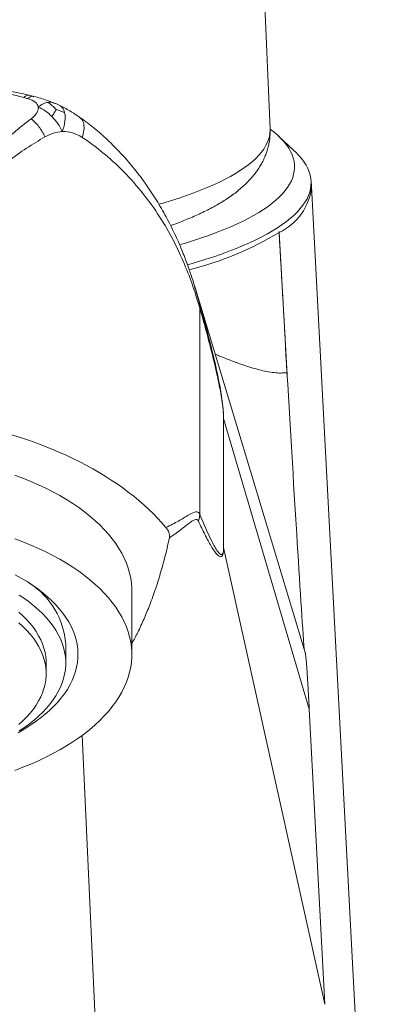
# Model space of a CAD drawing. Units: millimetres. Extents: x -104 to 318, y -174 to 276.
# Drawn here: x 114 to 129, y 118 to 159 of the extents above; entities that cross this region are included whole.
import ezdxf

# ---------------------------------------------------------------- set-up
doc = ezdxf.new("R2010")
doc.units = ezdxf.units.MM

msp = doc.modelspace()

# ---------------------------------------------------------------- linework, layer by layer
at = {"color": 7, "linetype": 'Continuous', "lineweight": 15}
for p, q in [((124.116, 154.247), (122.851, 183.514)), ((114.459, 155.569), (114.274, 155.613)), ((124.118, 154.136), (124.115, 154.247)), ((125.092, 153.361), (124.445, 153.963)), ((129.029, 90.787), (125.812, 151.887)), ((124.485, 150.008), (124.812, 144.193)), ((118.467, 132.775), (118.467, 135.373)), ((115.767, 132.428), (115.767, 133.208)), ((114.967, 131.995), (114.967, 132.428)), ((126.36, 118.492), (125.717, 130.54))]:
    msp.add_line(p, q, dxfattribs=at)
at = {"color": 8, "linetype": 'Continuous', "lineweight": 0}
for p, q in [((124.117, 154.196), (124.116, 154.247)), ((121.24, 146.935), (121.24, 138.502)), ((122.216, 142.409), (122.216, 137.141)), ((122.216, 142.409), (122.218, 142.409)), ((122.218, 142.409), (125.717, 130.54)), ((122.218, 137.141), (122.218, 142.409)), ((122.216, 137.141), (122.218, 137.141)), ((122.218, 137.141), (126.36, 118.492)), ((116.439, 129.475), (117.435, 107.898))]:
    msp.add_line(p, q, dxfattribs=at)
at = {"color": 8, "linetype": 'Continuous', "lineweight": 0, "flags": 128}
msp.add_lwpolyline([(119.576, 151.163), (119.754, 151.214), (120.082, 151.313), (120.399, 151.414), (120.705, 151.518), (120.998, 151.624), (121.28, 151.732), (121.55, 151.842), (121.807, 151.954), (122.051, 152.068), (122.283, 152.184), (122.502, 152.301), (122.707, 152.42), (122.899, 152.541), (123.077, 152.663), (123.242, 152.786), (123.393, 152.911), (123.53, 153.036), (123.652, 153.163), (123.761, 153.29), (123.855, 153.418), (123.935, 153.547), (124.001, 153.676), (124.052, 153.806), (124.088, 153.936), (124.11, 154.066), (124.117, 154.196)], dxfattribs=at)
at = {"color": 7, "linetype": 'Continuous', "lineweight": 15, "flags": 128}
for points in [[(124.118, 154.235), (124.118, 154.235), (124.28, 154.108), (124.427, 153.979), (124.561, 153.849), (124.68, 153.719), (124.786, 153.587), (124.876, 153.455), (124.953, 153.323), (125.015, 153.189), (125.062, 153.056), (125.095, 152.922), (125.113, 152.788), (125.117, 152.654), (125.106, 152.519), (125.08, 152.385), (125.04, 152.252), (124.986, 152.118), (124.916, 151.985), (124.833, 151.853), (124.735, 151.721), (124.622, 151.59), (124.496, 151.46), (124.355, 151.331), (124.201, 151.203), (124.032, 151.076), (123.85, 150.95), (123.654, 150.826), (123.445, 150.703), (123.222, 150.582), (122.987, 150.463), (122.738, 150.345), (122.477, 150.229), (122.203, 150.115), (121.917, 150.003), (121.618, 149.893), (121.308, 149.786), (120.987, 149.681), (120.654, 149.578), (120.418, 149.508)], [(120.741, 148.692), (120.796, 148.708), (121.147, 148.81), (121.486, 148.915), (121.815, 149.022), (122.131, 149.131), (122.436, 149.243), (122.729, 149.356), (123.01, 149.472), (123.278, 149.59), (123.534, 149.709), (123.776, 149.83), (124.006, 149.954), (124.222, 150.078), (124.425, 150.204), (124.614, 150.332), (124.79, 150.461), (124.951, 150.591), (125.099, 150.722), (125.233, 150.854), (125.352, 150.987), (125.457, 151.121), (125.548, 151.256), (125.625, 151.391), (125.687, 151.526), (125.734, 151.663), (125.767, 151.799), (125.785, 151.935), (125.789, 152.072), (125.778, 152.209), (125.752, 152.345), (125.712, 152.481), (125.658, 152.617), (125.588, 152.753), (125.505, 152.888), (125.407, 153.022), (125.294, 153.155), (125.168, 153.288), (125.092, 153.361)], [(125.553, 132.859), (122.756, 142.11), (121.023, 147.841)], [(125.509, 133.001), (125.499, 133.145), (125.484, 133.364), (125.468, 133.596), (125.451, 133.841), (125.434, 134.099), (125.416, 134.37), (125.398, 134.652), (125.379, 134.947), (125.359, 135.254), (125.338, 135.572), (125.317, 135.901), (125.296, 136.241), (125.274, 136.591), (125.251, 136.952), (125.228, 137.323), (125.204, 137.703), (125.18, 138.092), (125.156, 138.49), (125.131, 138.897), (125.105, 139.311), (125.08, 139.734), (125.053, 140.163), (125.027, 140.6), (125, 141.043), (124.973, 141.492), (124.946, 141.946), (124.919, 142.406), (124.891, 142.871), (124.863, 143.34), (124.835, 143.813), (124.807, 144.289)], [(113.691, 140.101), (114.02, 139.975), (114.34, 139.844), (114.651, 139.706), (114.952, 139.564), (115.243, 139.416), (115.523, 139.263), (115.792, 139.105), (116.05, 138.942), (116.296, 138.775), (116.53, 138.604), (116.752, 138.429), (116.962, 138.25), (117.158, 138.068), (117.342, 137.882), (117.512, 137.693), (117.669, 137.501), (117.813, 137.306), (117.942, 137.109), (118.058, 136.91), (118.159, 136.709), (118.247, 136.506), (118.319, 136.302), (118.378, 136.097), (118.422, 135.891), (118.451, 135.684), (118.466, 135.476), (118.467, 135.373)], [(113.691, 137.503), (114.02, 137.377), (114.34, 137.245), (114.651, 137.108), (114.952, 136.965), (115.243, 136.818), (115.523, 136.665), (115.792, 136.507), (116.05, 136.344), (116.296, 136.177), (116.53, 136.006), (116.752, 135.831), (116.962, 135.652), (117.158, 135.47), (117.342, 135.284), (117.512, 135.095), (117.669, 134.903), (117.813, 134.708), (117.942, 134.511), (118.058, 134.312), (118.159, 134.111), (118.247, 133.908), (118.319, 133.704), (118.378, 133.499), (118.422, 133.292), (118.451, 133.086), (118.466, 132.878), (118.466, 132.671), (118.451, 132.464), (118.422, 132.257), (118.378, 132.051), (118.319, 131.845), (118.247, 131.641), (118.159, 131.439), (118.058, 131.237), (117.942, 131.038), (117.813, 130.841), (117.669, 130.647), (117.512, 130.455), (117.342, 130.266), (117.158, 130.08), (116.962, 129.897), (116.752, 129.718), (116.53, 129.543), (116.296, 129.372), (116.05, 129.205), (115.792, 129.043), (115.523, 128.885), (115.243, 128.732), (114.952, 128.584), (114.651, 128.441), (114.34, 128.304), (114.02, 128.172), (113.691, 128.046)], [(113.697, 136.034), (113.946, 135.895), (114.184, 135.752), (114.41, 135.604), (114.625, 135.452), (114.828, 135.295), (115.019, 135.135), (115.197, 134.972), (115.362, 134.804), (115.513, 134.634), (115.652, 134.461), (115.777, 134.286), (115.888, 134.108), (115.985, 133.928), (116.068, 133.746), (116.136, 133.563), (116.191, 133.379), (116.231, 133.193), (116.256, 133.008), (116.267, 132.821), (116.263, 132.635), (116.245, 132.449), (116.212, 132.263), (116.165, 132.078), (116.104, 131.895), (116.028, 131.712), (115.938, 131.531), (115.834, 131.352), (115.716, 131.176), (115.584, 131.001), (115.439, 130.83), (115.281, 130.661), (115.109, 130.496), (114.925, 130.334), (114.728, 130.175), (114.519, 130.021), (114.299, 129.871), (114.066, 129.725), (113.823, 129.584)], [(113.865, 129.653), (114.081, 129.798), (114.286, 129.947), (114.478, 130.101), (114.658, 130.258), (114.826, 130.418), (114.98, 130.582), (115.121, 130.749), (115.249, 130.919), (115.363, 131.09), (115.463, 131.264), (115.549, 131.44), (115.621, 131.618), (115.679, 131.797), (115.722, 131.976), (115.751, 132.157), (115.766, 132.338), (115.766, 132.519), (115.751, 132.7), (115.722, 132.88), (115.679, 133.06), (115.621, 133.239), (115.549, 133.416), (115.463, 133.592), (115.363, 133.766), (115.249, 133.938), (115.121, 134.108), (114.98, 134.274), (114.826, 134.438), (114.658, 134.599), (114.478, 134.756), (114.286, 134.909), (114.081, 135.059), (113.865, 135.204)], [(114.967, 132.428), (114.966, 132.515), (114.951, 132.689), (114.922, 132.862), (114.878, 133.035), (114.819, 133.206), (114.746, 133.376), (114.659, 133.545), (114.558, 133.711), (114.443, 133.875), (114.314, 134.037), (114.172, 134.196), (114.016, 134.351), (113.848, 134.503)], [(113.848, 129.92), (114.016, 130.072), (114.172, 130.228), (114.314, 130.387), (114.443, 130.548), (114.558, 130.712), (114.659, 130.879), (114.746, 131.047), (114.819, 131.217), (114.878, 131.389), (114.922, 131.561), (114.951, 131.735), (114.966, 131.908), (114.966, 132.082), (114.951, 132.256), (114.922, 132.429), (114.878, 132.602), (114.819, 132.773), (114.746, 132.943), (114.659, 133.112), (114.558, 133.278), (114.443, 133.442), (114.314, 133.604), (114.172, 133.763), (114.016, 133.918), (113.848, 134.07)]]:
    msp.add_lwpolyline(points, dxfattribs=at)
at = {"color": 8, "linetype": 'Continuous', "lineweight": 0}
for centre, radius, start, end in [((123.475, 152.129), 2.35, 295.4491, 354.0856), ((117.491, 161.684), 13.611, 284.1437, 300.9189), ((120.327, 146.96), 0.913, 358.4718, 14.1799), ((120.27, 138.521), 0.97, 341.7809, 358.9146)]:
    msp.add_arc(centre, radius, start, end, dxfattribs=at)
at = {"color": 7, "linetype": 'Continuous', "lineweight": 15}
msp.add_arc((112.537, 132.959), 3.24, 4.3957, 56.9812, dxfattribs=at)
for centre, major_axis, ratio, start_param, end_param in [((125.958, 123.144), (-20.608, 365.413), 0.000113, 4.770282, 4.785964), ((106.717, 134.32), (14.578, 0), 0.57735, 0.447443, 1.252748)]:
    msp.add_ellipse(centre, major_axis=major_axis, ratio=ratio, start_param=start_param, end_param=end_param, dxfattribs=at)
at = {"color": 8, "linetype": 'Continuous', "lineweight": 0}
for points, knots in [([(108.716, 156.221), (108.946, 156.22), (109.533, 156.218), (110.475, 156.16), (111.378, 156.062), (112.116, 155.95), (112.69, 155.846), (113.262, 155.724), (113.716, 155.614), (113.98, 155.543), (114.053, 155.524)], [0, 0, 0, 0, 0.127931, 0.326961, 0.526408, 0.634193, 0.741976, 0.850067, 0.958158, 1, 1, 1, 1]), ([(114.053, 155.524), (114.075, 155.543), (114.12, 155.582), (114.17, 155.606), (114.221, 155.62), (114.252, 155.625), (114.274, 155.615), (114.275, 155.615)], [0, 0, 0, 0, 0.288727, 0.577452, 0.662115, 0.987949, 1, 1, 1, 1]), ([(115.374, 155.028), (115.327, 155.085), (115.275, 155.138), (115.162, 155.237), (115.101, 155.283), (115.035, 155.324)], [0, 0, 0, 0, 0.5, 0.5, 1, 1, 1, 1]), ([(115.723, 154.9), (115.708, 154.947), (115.679, 155.04), (115.599, 155.14), (115.535, 155.195), (115.495, 155.208), (115.494, 155.208)], [0, 0, 0, 0, 0.326377, 0.656911, 0.996415, 1, 1, 1, 1]), ([(115.374, 155.028), (115.352, 154.988), (115.326, 154.945), (115.268, 154.85), (115.236, 154.799), (115.2, 154.744)], [0, 0, 0, 0, 0.5, 0.5, 1, 1, 1, 1]), ([(115.374, 155.028), (115.443, 155.01), (115.507, 154.99), (115.623, 154.948), (115.676, 154.925), (115.723, 154.9)], [0, 0, 0, 0, 0.5, 0.5, 1, 1, 1, 1]), ([(115.723, 154.9), (115.746, 154.803), (115.752, 154.689), (115.721, 154.431), (115.684, 154.286), (115.625, 154.129)], [0, 0, 0, 0, 0.5, 0.5, 1, 1, 1, 1]), ([(114.353, 154.65), (114.118, 154.474), (113.88, 154.285), (113.409, 153.886), (113.175, 153.677), (112.717, 153.232), (112.492, 152.998), (112.06, 152.496), (111.852, 152.228), (111.668, 151.938)], [0, 0, 0, 0, 0.25, 0.25, 0.5, 0.5, 0.75, 0.75, 1, 1, 1, 1]), ([(115.2, 154.744), (115.203, 154.741), (115.206, 154.738), (115.295, 154.648), (115.375, 154.555), (115.514, 154.353), (115.574, 154.244), (115.625, 154.129)], [0, 0, 0, 0, 0.0090238, 0.0090238, 0.2590238, 0.2590238, 0.5090238, 0.5090238, 0.5090238, 0.5090238]), ([(112.032, 151.652), (112.241, 151.907), (112.468, 152.132), (112.936, 152.551), (113.177, 152.745), (113.667, 153.112), (113.915, 153.285), (114.415, 153.613), (114.666, 153.768), (114.916, 153.912)], [0, 0, 0, 0, 0.25, 0.25, 0.5, 0.5, 0.75, 0.75, 1, 1, 1, 1]), ([(116.436, 153.895), (116.802, 153.653), (117.145, 153.393), (117.78, 152.848), (118.073, 152.563), (118.893, 151.682), (119.358, 151.058), (119.949, 150.088), (120.127, 149.763), (120.446, 149.116), (120.588, 148.795), (120.838, 148.171), (120.946, 147.866), (121.124, 147.323), (121.194, 147.085), (121.24, 146.935)], [0, 0, 0, 0, 0.125, 0.125, 0.25, 0.25, 0.5, 0.5, 0.625, 0.625, 0.75, 0.75, 0.875, 0.875, 1, 1, 1, 1]), ([(121.213, 147.183), (121.202, 147.22), (121.187, 147.275), (121.166, 147.348), (121.159, 147.372)], [0, 0, 0, 0, 0.678094, 1, 1, 1, 1]), ([(122.218, 142.409), (122.218, 142.474), (122.216, 142.538), (122.21, 142.651), (122.207, 142.703), (122.195, 142.846), (122.186, 142.928), (122.158, 143.161), (122.138, 143.292), (122.078, 143.666), (122.036, 143.884), (121.909, 144.505), (121.823, 144.872), (121.65, 145.577), (121.563, 145.911), (121.388, 146.561), (121.301, 146.875), (121.213, 147.183)], [0, 0, 0, 0, 0.015625, 0.015625, 0.03125, 0.03125, 0.0625, 0.0625, 0.125, 0.125, 0.25, 0.25, 0.5, 0.5, 0.75, 0.75, 1, 1, 1, 1]), ([(121.24, 146.935), (121.325, 146.64), (121.41, 146.338), (121.578, 145.717), (121.662, 145.398), (121.83, 144.727), (121.913, 144.378), (122.036, 143.792), (122.076, 143.587), (122.136, 143.238), (122.155, 143.115), (122.183, 142.9), (122.192, 142.823), (122.204, 142.69), (122.208, 142.642), (122.214, 142.535), (122.216, 142.475), (122.216, 142.409)], [0, 0, 0, 0, 0.25, 0.25, 0.5, 0.5, 0.75, 0.75, 0.875, 0.875, 0.9375, 0.9375, 0.96875, 0.96875, 0.984375, 0.984375, 1, 1, 1, 1]), ([(121.24, 138.502), (121.202, 138.589), (121.144, 138.613), (120.988, 138.584), (120.889, 138.532), (120.657, 138.397), (120.523, 138.314), (120.219, 138.14), (120.049, 138.049), (119.86, 137.961)], [0, 0, 0, 0, 0.25, 0.25, 0.5, 0.5, 0.75, 0.75, 1, 1, 1, 1]), ([(122.216, 137.141), (122.216, 137.111), (122.215, 137.081), (122.213, 137.032), (122.211, 137.012), (122.204, 136.963), (122.199, 136.942), (122.184, 136.894), (122.174, 136.88), (122.143, 136.851), (122.122, 136.854), (122.059, 136.882), (122.018, 136.928), (121.894, 137.095), (121.812, 137.244), (121.566, 137.728), (121.403, 138.106), (121.24, 138.502)], [0, 0, 0, 0, 0.007812, 0.007812, 0.015625, 0.015625, 0.03125, 0.03125, 0.0625, 0.0625, 0.125, 0.125, 0.25, 0.25, 0.5, 0.5, 1, 1, 1, 1]), ([(120.002, 137.538), (120.318, 137.748), (120.576, 137.96), (120.879, 138.193), (120.966, 138.255), (121.105, 138.305), (121.157, 138.292), (121.192, 138.217)], [0, 0, 0, 0, 0.5, 0.5, 0.75, 0.75, 1, 1, 1, 1]), ([(121.192, 138.217), (121.278, 138.031), (121.364, 137.85), (121.537, 137.509), (121.623, 137.347), (121.796, 137.058), (121.883, 136.927), (122.013, 136.799), (122.057, 136.766), (122.122, 136.768), (122.144, 136.776), (122.176, 136.828), (122.187, 136.852), (122.202, 136.918), (122.207, 136.945), (122.213, 137.005), (122.215, 137.028), (122.217, 137.081), (122.218, 137.111), (122.218, 137.141)], [0, 0, 0, 0, 0.25, 0.25, 0.5, 0.5, 0.75, 0.75, 0.875, 0.875, 0.9375, 0.9375, 0.96875, 0.96875, 0.984375, 0.984375, 0.992188, 0.992188, 1, 1, 1, 1])]:
    msp.add_open_spline(points, degree=3, knots=knots, dxfattribs=at)
at = {"color": 7, "linetype": 'Continuous', "lineweight": 15}
for points, knots in [([(114.275, 155.615), (114.17, 155.639), (113.886, 155.702), (113.421, 155.795), (112.878, 155.891), (112.33, 155.975), (111.776, 156.047), (111.214, 156.108), (110.646, 156.156), (110.071, 156.192), (109.492, 156.214), (109.04, 156.224), (108.781, 156.223), (108.717, 156.223)], [0, 0, 0, 0, 0.056775, 0.15507, 0.252733, 0.351442, 0.451262, 0.552299, 0.654467, 0.757311, 0.861086, 0.965674, 1, 1, 1, 1]), ([(114.22, 155.476), (114.277, 155.521), (114.363, 155.591), (114.434, 155.564), (114.458, 155.555)], [0, 0, 0, 0, 0.652519, 1, 1, 1, 1]), ([(115.251, 155.313), (115.168, 155.345), (114.996, 155.411), (114.732, 155.496), (114.554, 155.545), (114.462, 155.571)], [0, 0, 0, 0, 0.312329, 0.646103, 1, 1, 1, 1]), ([(115.035, 155.324), (114.973, 155.314), (114.91, 155.295), (114.779, 155.232), (114.711, 155.188), (114.643, 155.139)], [0, 0, 0, 0, 0.2466488, 0.2466488, 0.4966488, 0.4966488, 0.4966488, 0.4966488]), ([(115.035, 155.324), (115.098, 155.334), (115.175, 155.346), (115.237, 155.313), (115.249, 155.307)], [0, 0, 0, 0, 0.817143, 1, 1, 1, 1]), ([(115.493, 155.209), (115.457, 155.226), (115.384, 155.261), (115.308, 155.29), (115.27, 155.305)], [0, 0, 0, 0, 0.504488, 1, 1, 1, 1]), ([(116.345, 154.711), (116.278, 154.756), (116.148, 154.845), (115.935, 154.975), (115.718, 155.098), (115.567, 155.172), (115.493, 155.209)], [0, 0, 0, 0, 0.262937, 0.517489, 0.763336, 1, 1, 1, 1]), ([(114.643, 155.139), (114.744, 155.089), (114.843, 155.036), (115.029, 154.904), (115.117, 154.827), (115.2, 154.744)], [0.5090238, 0.5090238, 0.5090238, 0.5090238, 0.7590238, 0.7590238, 1, 1, 1, 1]), ([(114.353, 154.65), (114.464, 154.569), (114.574, 154.458), (114.769, 154.202), (114.854, 154.057), (114.916, 153.912)], [0, 0, 0, 0, 0.5, 0.5, 1, 1, 1, 1]), ([(116.436, 153.895), (116.467, 153.993), (116.528, 154.191), (116.511, 154.447), (116.448, 154.631), (116.361, 154.684), (116.331, 154.703)], [0, 0, 0, 0, 0.282431, 0.565731, 0.849029, 1, 1, 1, 1]), ([(120.897, 148.239), (120.894, 148.247), (120.869, 148.325), (120.814, 148.488), (120.728, 148.732), (120.626, 149.004), (120.507, 149.304), (120.369, 149.628), (120.215, 149.966), (120.048, 150.308), (119.869, 150.651), (119.679, 150.993), (119.478, 151.33), (119.266, 151.66), (119.046, 151.982), (118.817, 152.295), (118.579, 152.601), (118.332, 152.898), (118.078, 153.183), (117.819, 153.456), (117.554, 153.718), (117.283, 153.968), (117.007, 154.207), (116.724, 154.433), (116.504, 154.601), (116.375, 154.69), (116.346, 154.71)], [0, 0, 0, 0, 0.003847, 0.038034, 0.074838, 0.114714, 0.158735, 0.207195, 0.256176, 0.305532, 0.355061, 0.404476, 0.453542, 0.50206, 0.549864, 0.596677, 0.643908, 0.690023, 0.735125, 0.779279, 0.82255, 0.865005, 0.90671, 0.947734, 0.988141, 1, 1, 1, 1]), ([(120.053, 150.294), (120.109, 150.313), (120.268, 150.369), (120.519, 150.465), (120.808, 150.581), (121.089, 150.702), (121.361, 150.828), (121.624, 150.959), (121.878, 151.095), (122.123, 151.238), (122.358, 151.386), (122.581, 151.541), (122.792, 151.702), (122.989, 151.868), (123.17, 152.039), (123.329, 152.207), (123.472, 152.377), (123.6, 152.548), (123.716, 152.727), (123.816, 152.908), (123.902, 153.09), (123.973, 153.272), (124.03, 153.456), (124.073, 153.641), (124.102, 153.826), (124.116, 153.991), (124.118, 154.094), (124.118, 154.136)], [0, 0, 0, 0, 0.0245076, 0.0699749, 0.1157383, 0.1618257, 0.2082605, 0.2550575, 0.3022121, 0.3496852, 0.3973801, 0.4450612, 0.4923678, 0.5388738, 0.5841279, 0.6277562, 0.6652995, 0.7053265, 0.7436486, 0.7803643, 0.8156892, 0.8498475, 0.8830514, 0.9154988, 0.9473687, 0.9788266, 1, 1, 1, 1]), ([(125.812, 151.888), (125.808, 151.948), (125.802, 152.045), (125.787, 152.14), (125.782, 152.175)], [0, 0, 0, 0, 0.632197, 1, 1, 1, 1]), ([(121.159, 147.372), (121.152, 147.397), (121.132, 147.47), (121.082, 147.645), (121.005, 147.901), (120.939, 148.118), (120.897, 148.239), (120.894, 148.249)], [0, 0, 0, 0, 0.110211, 0.319413, 0.645144, 0.971016, 1, 1, 1, 1]), ([(124.807, 144.289), (124.723, 144.281), (124.555, 144.263), (124.279, 144.282), (123.984, 144.328), (123.669, 144.401), (123.336, 144.496), (122.954, 144.621), (122.517, 144.78), (122.143, 144.926), (121.92, 145.02), (121.87, 145.041)], [0, 0, 0, 0, 0.110041, 0.220191, 0.330275, 0.442897, 0.55558, 0.668222, 0.813099, 0.958115, 1, 1, 1, 1]), ([(120.002, 137.538), (120.017, 137.611), (120.009, 137.682), (119.958, 137.825), (119.916, 137.894), (119.86, 137.961)], [0, 0, 0, 0, 0.5, 0.5, 1, 1, 1, 1]), ([(118.467, 133.216), (118.549, 133.369), (118.731, 133.707), (118.971, 134.236), (119.217, 134.839), (119.448, 135.481), (119.661, 136.165), (119.848, 136.85), (119.951, 137.309), (120.002, 137.538)], [0, 0, 0, 0, 0.107781, 0.239056, 0.370335, 0.527605, 0.684879, 0.842439, 1, 1, 1, 1]), ([(125.553, 132.859), (125.555, 132.85), (125.56, 132.831), (125.569, 132.768), (125.579, 132.686), (125.587, 132.596), (125.595, 132.514), (125.603, 132.413), (125.611, 132.31), (125.618, 132.207), (125.625, 132.115), (125.632, 132.006), (125.64, 131.89), (125.647, 131.774), (125.653, 131.675), (125.659, 131.569), (125.666, 131.463), (125.672, 131.351), (125.68, 131.227), (125.687, 131.093), (125.697, 130.924), (125.707, 130.736), (125.714, 130.606), (125.717, 130.54)], [0, 0, 0, 0, 0.140274, 0.286822, 0.419855, 0.48658, 0.553297, 0.613363, 0.673656, 0.703754, 0.73384, 0.764888, 0.795867, 0.813587, 0.831635, 0.8466, 0.861979, 0.876958, 0.892391, 0.912104, 0.932366, 0.965829, 1, 1, 1, 1])]:
    msp.add_open_spline(points, degree=3, knots=knots, dxfattribs=at)
at = {"color": 8, "linetype": 'Continuous', "lineweight": 0}
for points in [[(114.053, 155.524), (114.109, 155.508), (114.165, 155.492), (114.22, 155.476)], [(114.643, 155.139), (114.618, 155.281), (114.48, 155.399), (114.22, 155.476)], [(114.353, 154.65), (114.569, 154.811), (114.669, 154.989), (114.643, 155.139)], [(115.625, 154.129), (115.389, 154.119), (115.149, 154.048), (114.916, 153.912)], [(116.436, 153.895), (116.184, 154.061), (115.908, 154.14), (115.625, 154.129)]]:
    msp.add_open_spline(points, degree=3, dxfattribs=at)
at = {"color": 7, "linetype": 'Continuous', "lineweight": 15}
for points in [[(124.482, 150.044), (124.483, 150.032), (124.484, 150.02), (124.485, 150.008)], [(124.484, 150.007), (124.484, 150.019), (124.483, 150.032), (124.482, 150.044)]]:
    msp.add_open_spline(points, degree=3, dxfattribs=at)

doc.saveas('drawing.dxf')
